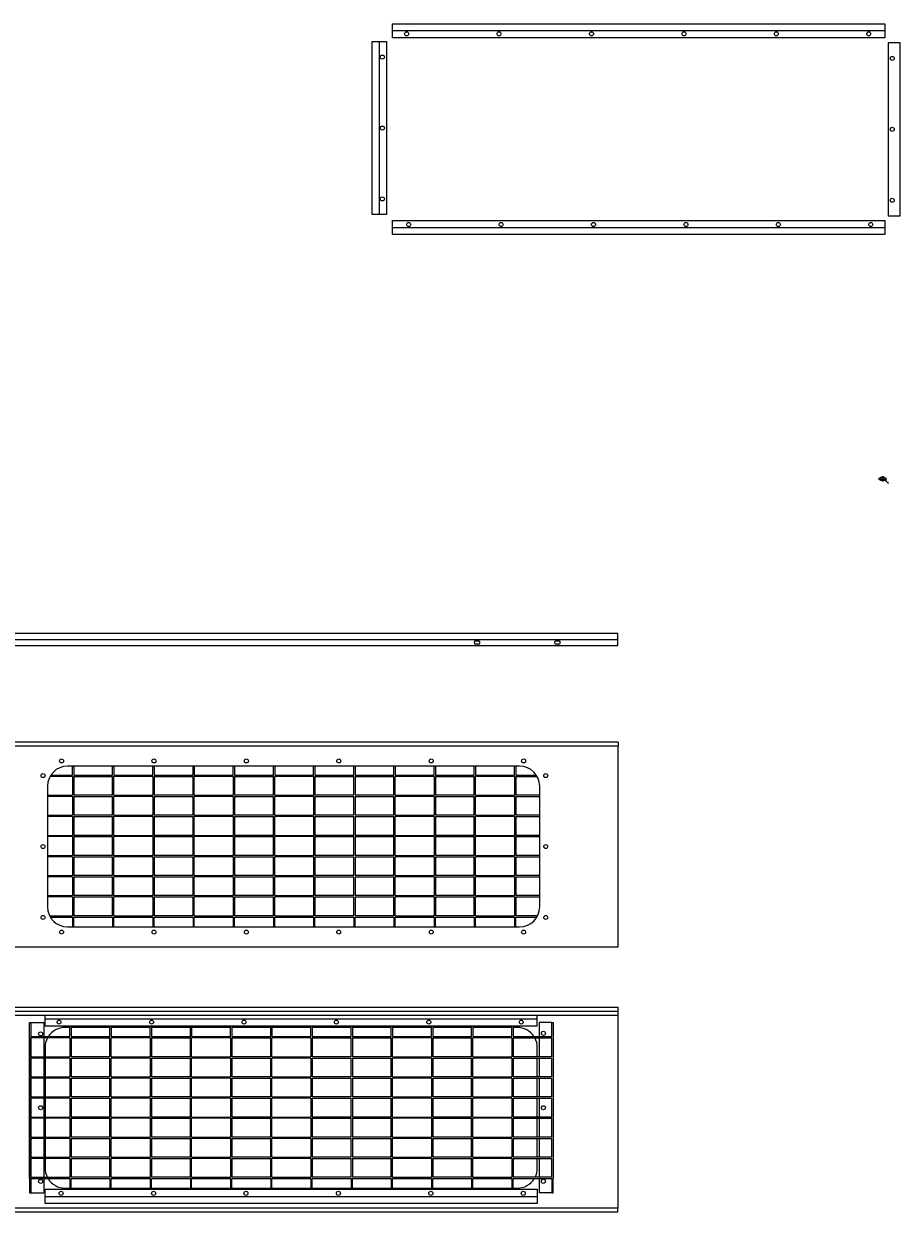
# Model space of a CAD drawing. Units: millimetres. Extents: x 100 to 6745, y 75 to 3100.
# Drawn here: x 1622 to 3803, y 90 to 3047 of the extents above; entities that cross this region are included whole.
import ezdxf

# ---------------------------------------------------------------- set-up
doc = ezdxf.new("R2010")
doc.units = ezdxf.units.MM
doc.linetypes.add('CENTER', pattern=[50.8, 31.75, -6.35, 6.35, -6.35])
for name, color, linetype, lineweight in [('中心線', 1, 'CENTER', 9), ('実線', 3, 'Continuous', 18), ('寸法線・文字', 2, 'Continuous', 9)]:
    doc.layers.add(name, color=color, linetype=linetype, lineweight=lineweight)
doc.styles.get("Standard").update_dxf_attribs({"font": 'txt.shx', "bigfont": 'extfont2.shx'})
doc.dimstyles.new('ISO-25', dxfattribs={"dimtxt": 2.5, "dimasz": 3, "dimexe": 1.25, "dimexo": 1, "dimtad": 3, "dimdsep": 46, "dimtxsty": 'Standard', "dimblk": 'OPEN30', "dimcen": 0, "dimclrd": 256, "dimclre": 256, "dimclrt": 256, "dimazin": 2, "dimtfac": 1, "dimtmove": 0, "dimatfit": 1, "dimldrblk": 'OPEN30', "dimfxl": 1, "dimlwd": -1, "dimlwe": -1, "dimarcsym": 2})

# ---------------------------------------------------------------- blocks, each defined once
blk = doc.blocks.new('_Open30')
at = {"color": 0, "linetype": 'ByBlock', "lineweight": -2, "transparency": 16777216}
for p, q in [((-1, 0.2679), (0, 0)), ((0, 0), (-1, -0.2679)), ((0, 0), (-1, 0))]:
    blk.add_line(p, q, dxfattribs=at)
blk = doc.blocks.new('*D27')
at = {"layer": 'Defpoints', "color": 0}
for p in [(3762.5, 1915), (3765.3, 1912.2)]:
    blk.add_point(p, dxfattribs=at)
at = {"layer": '寸法線・文字'}
for p, q in [((3762.5, 1915), (3765.3, 1912.2)), ((3774, 1903.5), (3767.5, 1910.1))]:
    blk.add_line(p, q, dxfattribs=at)
at = {"layer": '寸法線・文字', "linetype": 'ByBlock', "xscale": 3, "yscale": 3, "zscale": 3, "rotation": 135}
blk.add_blockref('_Open30', (3765.3, 1912.2), dxfattribs=at)
at = {"layer": '寸法線・文字', "insert": (3773.1, 1907), "char_height": 2.5, "attachment_point": 5, "rotation": 315}
blk.add_mtext('(R)', dxfattribs=at)

msp = doc.modelspace()

# ---------------------------------------------------------------- linework, layer by layer
at = {"layer": '中心線'}
for p, q in [((3748, 1914.982), (3770, 1914.982)), ((3759, 1921.982), (3759, 1907.982))]:
    msp.add_line(p, q, dxfattribs=at)
at = {"layer": '実線'}
for p, q in [((2539.85, 3012.281), (2539.85, 3047.281)), ((2539.85, 3047.281), (3764.85, 3047.281)), ((3764.85, 3047.281), (3764.85, 3012.281)), ((3764.85, 3029.781), (2539.85, 3029.781)), ((2489.307, 3002.886), (2524.307, 3002.886)), ((2489.307, 2572.886), (2489.307, 3002.886)), ((2506.807, 3002.886), (2506.807, 2572.886)), ((2524.307, 3002.886), (2524.307, 2572.886)), ((3764.85, 3012.281), (2539.85, 3012.281)), ((3773.132, 2999.623), (3773.132, 2569.623)), ((3803.132, 2999.623), (3773.132, 2999.623)), ((3803.132, 2569.623), (3803.132, 2999.623)), ((2524.307, 2572.886), (2489.307, 2572.886)), ((2539.85, 2522.772), (2539.85, 2557.772)), ((2539.85, 2557.772), (3764.85, 2557.772)), ((3764.85, 2557.772), (3764.85, 2522.772)), ((3773.132, 2569.623), (3803.132, 2569.623)), ((2539.85, 2540.272), (3764.85, 2540.272)), ((3764.85, 2522.772), (2539.85, 2522.772)), ((3751.5, 1915), (3751.5, 1915)), ((3755.5, 1919), (3762.5, 1919)), ((3762.5, 1911), (3755.5, 1911)), ((3766.5, 1915), (3766.5, 1915)), ((3100, 1530), (100, 1530)), ((100, 1515), (3100, 1515)), ((2746.5, 1511.537), (2753.5, 1511.537)), ((2946.5, 1511.537), (2953.5, 1511.537)), ((3100, 1500), (3100, 1530)), ((100, 1500), (3100, 1500)), ((2753.5, 1503.537), (2746.5, 1503.537)), ((2953.5, 1503.537), (2946.5, 1503.537)), ((3101, 1260), (101, 1260)), ((3101, 1250), (101, 1250)), ((3101, 1260), (3101, 1250)), ((3101, 750), (3101, 1250)), ((2856, 1200), (1731, 1200)), ((1743.201, 1177.763), (1743.201, 1200)), ((1746.401, 1200), (1746.401, 1177.763)), ((1843.201, 1177.763), (1843.201, 1200)), ((1846.401, 1200), (1846.401, 1177.763)), ((1943.201, 1177.763), (1943.201, 1200)), ((1946.401, 1200), (1946.401, 1177.763)), ((2043.201, 1177.763), (2043.201, 1200)), ((2046.401, 1200), (2046.401, 1177.763)), ((2143.201, 1177.763), (2143.201, 1200)), ((2146.401, 1200), (2146.401, 1177.763)), ((2243.201, 1177.763), (2243.201, 1200)), ((2246.401, 1200), (2246.401, 1177.763)), ((2343.201, 1177.763), (2343.201, 1200)), ((2346.401, 1200), (2346.401, 1177.763)), ((2443.201, 1177.763), (2443.201, 1200)), ((2446.401, 1200), (2446.401, 1177.763)), ((2543.201, 1177.763), (2543.201, 1200)), ((2546.401, 1200), (2546.401, 1177.763)), ((2643.201, 1177.763), (2643.201, 1200)), ((2646.401, 1200), (2646.401, 1177.763)), ((2743.201, 1177.763), (2743.201, 1200)), ((2746.401, 1200), (2746.401, 1177.763)), ((2843.201, 1177.763), (2843.201, 1200)), ((2846.401, 1200), (2846.401, 1177.763)), ((1743.201, 1174.563), (1687.45, 1174.563)), ((1689.416, 1177.763), (1743.201, 1177.763)), ((1743.201, 1174.563), (1743.201, 1127.763)), ((1746.401, 1177.763), (1843.201, 1177.763)), ((1746.401, 1174.563), (1843.201, 1174.563)), ((1746.401, 1174.563), (1746.401, 1127.763)), ((1843.201, 1127.763), (1843.201, 1174.563)), ((1846.401, 1177.763), (1943.201, 1177.763)), ((1943.201, 1174.563), (1846.401, 1174.563)), ((1846.401, 1127.763), (1846.401, 1174.563)), ((1943.201, 1174.563), (1943.201, 1127.763)), ((1946.401, 1177.763), (2043.201, 1177.763)), ((1946.401, 1174.563), (2043.201, 1174.563)), ((1946.401, 1174.563), (1946.401, 1127.763)), ((2043.201, 1127.763), (2043.201, 1174.563)), ((2046.401, 1177.763), (2143.201, 1177.763)), ((2143.201, 1174.563), (2046.401, 1174.563)), ((2046.401, 1127.763), (2046.401, 1174.563)), ((2143.201, 1174.563), (2143.201, 1127.763)), ((2146.401, 1177.763), (2243.201, 1177.763)), ((2146.401, 1174.563), (2243.201, 1174.563)), ((2146.401, 1174.563), (2146.401, 1127.763)), ((2243.201, 1127.763), (2243.201, 1174.563)), ((2246.401, 1177.763), (2343.201, 1177.763)), ((2343.201, 1174.563), (2246.401, 1174.563)), ((2246.401, 1127.763), (2246.401, 1174.563)), ((2343.201, 1174.563), (2343.201, 1127.763)), ((2346.401, 1177.763), (2443.201, 1177.763)), ((2346.401, 1174.563), (2443.201, 1174.563)), ((2346.401, 1174.563), (2346.401, 1127.763)), ((2443.201, 1127.763), (2443.201, 1174.563)), ((2446.401, 1177.763), (2543.201, 1177.763)), ((2446.401, 1174.563), (2543.201, 1174.563)), ((2446.401, 1174.563), (2446.401, 1127.763)), ((2543.201, 1127.763), (2543.201, 1174.563)), ((2546.401, 1177.763), (2643.201, 1177.763)), ((2643.201, 1174.563), (2546.401, 1174.563)), ((2546.401, 1127.763), (2546.401, 1174.563)), ((2643.201, 1174.563), (2643.201, 1127.763)), ((2646.401, 1177.763), (2743.201, 1177.763)), ((2646.401, 1174.563), (2743.201, 1174.563)), ((2646.401, 1174.563), (2646.401, 1127.763)), ((2743.201, 1127.763), (2743.201, 1174.563)), ((2746.401, 1177.763), (2843.201, 1177.763)), ((2843.201, 1174.563), (2746.401, 1174.563)), ((2746.401, 1127.763), (2746.401, 1174.563)), ((2843.201, 1174.563), (2843.201, 1127.763)), ((2846.401, 1177.763), (2897.584, 1177.763)), ((2846.401, 1174.563), (2899.55, 1174.563)), ((2846.401, 1174.563), (2846.401, 1127.763)), ((1681, 1150), (1681, 850)), ((1681, 1127.763), (1743.201, 1127.763)), ((1743.201, 1124.563), (1681, 1124.563)), ((1743.201, 1124.563), (1743.201, 1077.763)), ((1843.201, 1127.763), (1746.401, 1127.763)), ((1746.401, 1124.563), (1843.201, 1124.563)), ((1746.401, 1124.563), (1746.401, 1077.763)), ((1843.201, 1077.763), (1843.201, 1124.563)), ((1846.401, 1127.763), (1943.201, 1127.763)), ((1943.201, 1124.563), (1846.401, 1124.563)), ((1846.401, 1077.763), (1846.401, 1124.563)), ((1943.201, 1124.563), (1943.201, 1077.763)), ((2043.201, 1127.763), (1946.401, 1127.763)), ((1946.401, 1124.563), (2043.201, 1124.563)), ((1946.401, 1124.563), (1946.401, 1077.763)), ((2043.201, 1077.763), (2043.201, 1124.563)), ((2046.401, 1127.763), (2143.201, 1127.763)), ((2143.201, 1124.563), (2046.401, 1124.563)), ((2046.401, 1077.763), (2046.401, 1124.563)), ((2143.201, 1124.563), (2143.201, 1077.763)), ((2243.201, 1127.763), (2146.401, 1127.763)), ((2146.401, 1124.563), (2243.201, 1124.563)), ((2146.401, 1124.563), (2146.401, 1077.763)), ((2243.201, 1077.763), (2243.201, 1124.563)), ((2246.401, 1127.763), (2343.201, 1127.763)), ((2343.201, 1124.563), (2246.401, 1124.563)), ((2246.401, 1077.763), (2246.401, 1124.563)), ((2343.201, 1124.563), (2343.201, 1077.763)), ((2443.201, 1127.763), (2346.401, 1127.763)), ((2346.401, 1124.563), (2443.201, 1124.563)), ((2346.401, 1124.563), (2346.401, 1077.763)), ((2443.201, 1077.763), (2443.201, 1124.563)), ((2543.201, 1127.763), (2446.401, 1127.763)), ((2446.401, 1124.563), (2543.201, 1124.563)), ((2446.401, 1124.563), (2446.401, 1077.763)), ((2543.201, 1077.763), (2543.201, 1124.563)), ((2546.401, 1127.763), (2643.201, 1127.763)), ((2643.201, 1124.563), (2546.401, 1124.563)), ((2546.401, 1077.763), (2546.401, 1124.563)), ((2643.201, 1124.563), (2643.201, 1077.763)), ((2743.201, 1127.763), (2646.401, 1127.763)), ((2646.401, 1124.563), (2743.201, 1124.563)), ((2646.401, 1124.563), (2646.401, 1077.763)), ((2743.201, 1077.763), (2743.201, 1124.563)), ((2746.401, 1127.763), (2843.201, 1127.763)), ((2843.201, 1124.563), (2746.401, 1124.563)), ((2746.401, 1077.763), (2746.401, 1124.563)), ((2843.201, 1124.563), (2843.201, 1077.763)), ((2906, 1127.763), (2846.401, 1127.763)), ((2846.401, 1124.563), (2906, 1124.563)), ((2846.401, 1124.563), (2846.401, 1077.763)), ((2906, 850), (2906, 1150)), ((1681, 1077.763), (1743.201, 1077.763)), ((1743.201, 1074.563), (1681, 1074.563)), ((1743.201, 1074.563), (1743.201, 1027.763)), ((1843.201, 1077.763), (1746.401, 1077.763)), ((1746.401, 1074.563), (1843.201, 1074.563)), ((1746.401, 1074.563), (1746.401, 1027.763)), ((1843.201, 1027.763), (1843.201, 1074.563)), ((1846.401, 1077.763), (1943.201, 1077.763)), ((1943.201, 1074.563), (1846.401, 1074.563)), ((1846.401, 1027.763), (1846.401, 1074.563)), ((1943.201, 1074.563), (1943.201, 1027.763)), ((2043.201, 1077.763), (1946.401, 1077.763)), ((1946.401, 1074.563), (2043.201, 1074.563)), ((1946.401, 1074.563), (1946.401, 1027.763)), ((2043.201, 1027.763), (2043.201, 1074.563)), ((2046.401, 1077.763), (2143.201, 1077.763)), ((2143.201, 1074.563), (2046.401, 1074.563)), ((2046.401, 1027.763), (2046.401, 1074.563)), ((2143.201, 1074.563), (2143.201, 1027.763)), ((2243.201, 1077.763), (2146.401, 1077.763)), ((2146.401, 1074.563), (2243.201, 1074.563)), ((2146.401, 1074.563), (2146.401, 1027.763)), ((2243.201, 1027.763), (2243.201, 1074.563)), ((2246.401, 1077.763), (2343.201, 1077.763)), ((2343.201, 1074.563), (2246.401, 1074.563)), ((2246.401, 1027.763), (2246.401, 1074.563)), ((2343.201, 1074.563), (2343.201, 1027.763)), ((2443.201, 1077.763), (2346.401, 1077.763)), ((2346.401, 1074.563), (2443.201, 1074.563)), ((2346.401, 1074.563), (2346.401, 1027.763)), ((2443.201, 1027.763), (2443.201, 1074.563)), ((2543.201, 1077.763), (2446.401, 1077.763)), ((2446.401, 1074.563), (2543.201, 1074.563)), ((2446.401, 1074.563), (2446.401, 1027.763)), ((2543.201, 1027.763), (2543.201, 1074.563)), ((2546.401, 1077.763), (2643.201, 1077.763)), ((2643.201, 1074.563), (2546.401, 1074.563)), ((2546.401, 1027.763), (2546.401, 1074.563)), ((2643.201, 1074.563), (2643.201, 1027.763)), ((2743.201, 1077.763), (2646.401, 1077.763)), ((2646.401, 1074.563), (2743.201, 1074.563)), ((2646.401, 1074.563), (2646.401, 1027.763)), ((2743.201, 1027.763), (2743.201, 1074.563)), ((2746.401, 1077.763), (2843.201, 1077.763)), ((2843.201, 1074.563), (2746.401, 1074.563)), ((2746.401, 1027.763), (2746.401, 1074.563)), ((2843.201, 1074.563), (2843.201, 1027.763)), ((2906, 1077.763), (2846.401, 1077.763)), ((2846.401, 1074.563), (2906, 1074.563)), ((2846.401, 1074.563), (2846.401, 1027.763)), ((1681, 1027.763), (1743.201, 1027.763)), ((1743.201, 1024.563), (1681, 1024.563)), ((1743.201, 1024.563), (1743.201, 977.763)), ((1843.201, 1027.763), (1746.401, 1027.763)), ((1746.401, 1024.563), (1843.201, 1024.563)), ((1746.401, 1024.563), (1746.401, 977.763)), ((1843.201, 977.763), (1843.201, 1024.563)), ((1846.401, 1027.763), (1943.201, 1027.763)), ((1943.201, 1024.563), (1846.401, 1024.563)), ((1846.401, 977.763), (1846.401, 1024.563)), ((1943.201, 1024.563), (1943.201, 977.763)), ((2043.201, 1027.763), (1946.401, 1027.763)), ((1946.401, 1024.563), (2043.201, 1024.563)), ((1946.401, 1024.563), (1946.401, 977.763)), ((2043.201, 977.763), (2043.201, 1024.563)), ((2046.401, 1027.763), (2143.201, 1027.763)), ((2143.201, 1024.563), (2046.401, 1024.563)), ((2046.401, 977.763), (2046.401, 1024.563)), ((2143.201, 1024.563), (2143.201, 977.763)), ((2243.201, 1027.763), (2146.401, 1027.763)), ((2146.401, 1024.563), (2243.201, 1024.563)), ((2146.401, 1024.563), (2146.401, 977.763)), ((2243.201, 977.763), (2243.201, 1024.563)), ((2246.401, 1027.763), (2343.201, 1027.763)), ((2343.201, 1024.563), (2246.401, 1024.563)), ((2246.401, 977.763), (2246.401, 1024.563)), ((2343.201, 1024.563), (2343.201, 977.763)), ((2443.201, 1027.763), (2346.401, 1027.763)), ((2346.401, 1024.563), (2443.201, 1024.563)), ((2346.401, 1024.563), (2346.401, 977.763)), ((2443.201, 977.763), (2443.201, 1024.563)), ((2543.201, 1027.763), (2446.401, 1027.763)), ((2446.401, 1024.563), (2543.201, 1024.563)), ((2446.401, 1024.563), (2446.401, 977.763)), ((2543.201, 977.763), (2543.201, 1024.563)), ((2546.401, 1027.763), (2643.201, 1027.763)), ((2643.201, 1024.563), (2546.401, 1024.563)), ((2546.401, 977.763), (2546.401, 1024.563)), ((2643.201, 1024.563), (2643.201, 977.763)), ((2743.201, 1027.763), (2646.401, 1027.763)), ((2646.401, 1024.563), (2743.201, 1024.563)), ((2646.401, 1024.563), (2646.401, 977.763)), ((2743.201, 977.763), (2743.201, 1024.563)), ((2746.401, 1027.763), (2843.201, 1027.763)), ((2843.201, 1024.563), (2746.401, 1024.563)), ((2746.401, 977.763), (2746.401, 1024.563)), ((2843.201, 1024.563), (2843.201, 977.763)), ((2906, 1027.763), (2846.401, 1027.763)), ((2846.401, 1024.563), (2906, 1024.563)), ((2846.401, 1024.563), (2846.401, 977.763)), ((1681, 977.763), (1743.201, 977.763)), ((1843.201, 977.763), (1746.401, 977.763)), ((1846.401, 977.763), (1943.201, 977.763)), ((2043.201, 977.763), (1946.401, 977.763)), ((2046.401, 977.763), (2143.201, 977.763)), ((2243.201, 977.763), (2146.401, 977.763)), ((2246.401, 977.763), (2343.201, 977.763)), ((2443.201, 977.763), (2346.401, 977.763)), ((2543.201, 977.763), (2446.401, 977.763)), ((2546.401, 977.763), (2643.201, 977.763)), ((2743.201, 977.763), (2646.401, 977.763)), ((2746.401, 977.763), (2843.201, 977.763)), ((2906, 977.763), (2846.401, 977.763)), ((1743.201, 974.563), (1681, 974.563)), ((1743.201, 974.563), (1743.201, 927.763)), ((1746.401, 974.563), (1843.201, 974.563)), ((1746.401, 974.563), (1746.401, 927.763)), ((1843.201, 927.763), (1843.201, 974.563)), ((1943.201, 974.563), (1846.401, 974.563)), ((1846.401, 927.763), (1846.401, 974.563)), ((1943.201, 974.563), (1943.201, 927.763)), ((1946.401, 974.563), (2043.201, 974.563)), ((1946.401, 974.563), (1946.401, 927.763)), ((2043.201, 927.763), (2043.201, 974.563)), ((2143.201, 974.563), (2046.401, 974.563)), ((2046.401, 927.763), (2046.401, 974.563)), ((2143.201, 974.563), (2143.201, 927.763)), ((2146.401, 974.563), (2243.201, 974.563)), ((2146.401, 974.563), (2146.401, 927.763)), ((2243.201, 927.763), (2243.201, 974.563)), ((2343.201, 974.563), (2246.401, 974.563)), ((2246.401, 927.763), (2246.401, 974.563)), ((2343.201, 974.563), (2343.201, 927.763)), ((2346.401, 974.563), (2443.201, 974.563)), ((2346.401, 974.563), (2346.401, 927.763)), ((2443.201, 927.763), (2443.201, 974.563)), ((2446.401, 974.563), (2543.201, 974.563)), ((2446.401, 974.563), (2446.401, 927.763)), ((2543.201, 927.763), (2543.201, 974.563)), ((2643.201, 974.563), (2546.401, 974.563)), ((2546.401, 927.763), (2546.401, 974.563)), ((2643.201, 974.563), (2643.201, 927.763)), ((2646.401, 974.563), (2743.201, 974.563)), ((2646.401, 974.563), (2646.401, 927.763)), ((2743.201, 927.763), (2743.201, 974.563)), ((2843.201, 974.563), (2746.401, 974.563)), ((2746.401, 927.763), (2746.401, 974.563)), ((2843.201, 974.563), (2843.201, 927.763)), ((2846.401, 974.563), (2906, 974.563)), ((2846.401, 974.563), (2846.401, 927.763)), ((1681, 927.763), (1743.201, 927.763)), ((1743.201, 924.563), (1681, 924.563)), ((1743.201, 924.563), (1743.201, 877.763)), ((1843.201, 927.763), (1746.401, 927.763)), ((1746.401, 924.563), (1843.201, 924.563)), ((1746.401, 924.563), (1746.401, 877.763)), ((1843.201, 877.763), (1843.201, 924.563)), ((1846.401, 927.763), (1943.201, 927.763)), ((1943.201, 924.563), (1846.401, 924.563)), ((1846.401, 877.763), (1846.401, 924.563)), ((1943.201, 924.563), (1943.201, 877.763)), ((2043.201, 927.763), (1946.401, 927.763)), ((1946.401, 924.563), (2043.201, 924.563)), ((1946.401, 924.563), (1946.401, 877.763)), ((2043.201, 877.763), (2043.201, 924.563)), ((2046.401, 927.763), (2143.201, 927.763)), ((2143.201, 924.563), (2046.401, 924.563)), ((2046.401, 877.763), (2046.401, 924.563)), ((2143.201, 924.563), (2143.201, 877.763)), ((2243.201, 927.763), (2146.401, 927.763)), ((2146.401, 924.563), (2243.201, 924.563)), ((2146.401, 924.563), (2146.401, 877.763)), ((2243.201, 877.763), (2243.201, 924.563)), ((2246.401, 927.763), (2343.201, 927.763)), ((2343.201, 924.563), (2246.401, 924.563)), ((2246.401, 877.763), (2246.401, 924.563)), ((2343.201, 924.563), (2343.201, 877.763)), ((2443.201, 927.763), (2346.401, 927.763)), ((2346.401, 924.563), (2443.201, 924.563)), ((2346.401, 924.563), (2346.401, 877.763)), ((2443.201, 877.763), (2443.201, 924.563)), ((2543.201, 927.763), (2446.401, 927.763)), ((2446.401, 924.563), (2543.201, 924.563)), ((2446.401, 924.563), (2446.401, 877.763)), ((2543.201, 877.763), (2543.201, 924.563)), ((2546.401, 927.763), (2643.201, 927.763)), ((2643.201, 924.563), (2546.401, 924.563)), ((2546.401, 877.763), (2546.401, 924.563)), ((2643.201, 924.563), (2643.201, 877.763)), ((2743.201, 927.763), (2646.401, 927.763)), ((2646.401, 924.563), (2743.201, 924.563)), ((2646.401, 924.563), (2646.401, 877.763)), ((2743.201, 877.763), (2743.201, 924.563)), ((2746.401, 927.763), (2843.201, 927.763)), ((2843.201, 924.563), (2746.401, 924.563)), ((2746.401, 877.763), (2746.401, 924.563)), ((2843.201, 924.563), (2843.201, 877.763)), ((2906, 927.763), (2846.401, 927.763)), ((2846.401, 924.563), (2906, 924.563)), ((2846.401, 924.563), (2846.401, 877.763)), ((1681, 877.763), (1743.201, 877.763)), ((1743.201, 874.563), (1681, 874.563)), ((1743.201, 874.563), (1743.201, 827.763)), ((1843.201, 877.763), (1746.401, 877.763)), ((1746.401, 874.563), (1843.201, 874.563)), ((1746.401, 874.563), (1746.401, 827.763)), ((1843.201, 827.763), (1843.201, 874.563)), ((1846.401, 877.763), (1943.201, 877.763)), ((1943.201, 874.563), (1846.401, 874.563)), ((1846.401, 827.763), (1846.401, 874.563)), ((1943.201, 874.563), (1943.201, 827.763)), ((2043.201, 877.763), (1946.401, 877.763)), ((1946.401, 874.563), (2043.201, 874.563)), ((1946.401, 874.563), (1946.401, 827.763)), ((2043.201, 827.763), (2043.201, 874.563)), ((2046.401, 877.763), (2143.201, 877.763)), ((2143.201, 874.563), (2046.401, 874.563)), ((2046.401, 827.763), (2046.401, 874.563)), ((2143.201, 874.563), (2143.201, 827.763)), ((2243.201, 877.763), (2146.401, 877.763)), ((2146.401, 874.563), (2243.201, 874.563)), ((2146.401, 874.563), (2146.401, 827.763)), ((2243.201, 827.763), (2243.201, 874.563)), ((2246.401, 877.763), (2343.201, 877.763)), ((2343.201, 874.563), (2246.401, 874.563)), ((2246.401, 827.763), (2246.401, 874.563)), ((2343.201, 874.563), (2343.201, 827.763)), ((2443.201, 877.763), (2346.401, 877.763)), ((2346.401, 874.563), (2443.201, 874.563)), ((2346.401, 874.563), (2346.401, 827.763)), ((2443.201, 827.763), (2443.201, 874.563)), ((2543.201, 877.763), (2446.401, 877.763)), ((2446.401, 874.563), (2543.201, 874.563)), ((2446.401, 874.563), (2446.401, 827.763)), ((2543.201, 827.763), (2543.201, 874.563)), ((2546.401, 877.763), (2643.201, 877.763)), ((2643.201, 874.563), (2546.401, 874.563)), ((2546.401, 827.763), (2546.401, 874.563)), ((2643.201, 874.563), (2643.201, 827.763)), ((2743.201, 877.763), (2646.401, 877.763)), ((2646.401, 874.563), (2743.201, 874.563)), ((2646.401, 874.563), (2646.401, 827.763)), ((2743.201, 827.763), (2743.201, 874.563)), ((2746.401, 877.763), (2843.201, 877.763)), ((2843.201, 874.563), (2746.401, 874.563)), ((2746.401, 827.763), (2746.401, 874.563)), ((2843.201, 874.563), (2843.201, 827.763)), ((2906, 877.763), (2846.401, 877.763)), ((2846.401, 874.563), (2906, 874.563)), ((2846.401, 874.563), (2846.401, 827.763)), ((1686.217, 827.763), (1743.201, 827.763)), ((1687.954, 824.563), (1743.201, 824.563)), ((1731, 800), (2856, 800)), ((1743.201, 824.563), (1743.201, 800)), ((1843.201, 827.763), (1746.401, 827.763)), ((1746.401, 800), (1746.401, 824.563)), ((1746.401, 824.563), (1843.201, 824.563)), ((1843.201, 824.563), (1843.201, 800)), ((1846.401, 827.763), (1943.201, 827.763)), ((1846.401, 800), (1846.401, 824.563)), ((1846.401, 824.563), (1943.201, 824.563)), ((1943.201, 824.563), (1943.201, 800)), ((2043.201, 827.763), (1946.401, 827.763)), ((1946.401, 800), (1946.401, 824.563)), ((1946.401, 824.563), (2043.201, 824.563)), ((2043.201, 824.563), (2043.201, 800)), ((2046.401, 827.763), (2143.201, 827.763)), ((2046.401, 800), (2046.401, 824.563)), ((2046.401, 824.563), (2143.201, 824.563)), ((2143.201, 824.563), (2143.201, 800)), ((2243.201, 827.763), (2146.401, 827.763)), ((2146.401, 800), (2146.401, 824.563)), ((2146.401, 824.563), (2243.201, 824.563)), ((2243.201, 824.563), (2243.201, 800)), ((2246.401, 827.763), (2343.201, 827.763)), ((2246.401, 800), (2246.401, 824.563)), ((2246.401, 824.563), (2343.201, 824.563)), ((2343.201, 824.563), (2343.201, 800)), ((2443.201, 827.763), (2346.401, 827.763)), ((2346.401, 800), (2346.401, 824.563)), ((2346.401, 824.563), (2443.201, 824.563)), ((2443.201, 824.563), (2443.201, 800)), ((2543.201, 827.763), (2446.401, 827.763)), ((2446.401, 800), (2446.401, 824.563)), ((2446.401, 824.563), (2543.201, 824.563)), ((2543.201, 824.563), (2543.201, 800)), ((2546.401, 827.763), (2643.201, 827.763)), ((2546.401, 800), (2546.401, 824.563)), ((2546.401, 824.563), (2643.201, 824.563)), ((2643.201, 824.563), (2643.201, 800)), ((2743.201, 827.763), (2646.401, 827.763)), ((2646.401, 800), (2646.401, 824.563)), ((2646.401, 824.563), (2743.201, 824.563)), ((2743.201, 824.563), (2743.201, 800)), ((2746.401, 827.763), (2843.201, 827.763)), ((2746.401, 800), (2746.401, 824.563)), ((2746.401, 824.563), (2843.201, 824.563)), ((2843.201, 824.563), (2843.201, 800)), ((2900.783, 827.763), (2846.401, 827.763)), ((2846.401, 800), (2846.401, 824.563)), ((2846.401, 824.563), (2899.046, 824.563)), ((101, 750), (3101, 750)), ((100, 600), (3100, 600)), ((3100, 600), (3100, 100)), ((100, 590), (3100, 590)), ((100, 580), (3100, 580)), ((1675, 553), (1675, 580)), ((2900, 570.5), (1675, 570.5)), ((2900, 553), (2900, 580)), ((1636.534, 526.868), (1636.534, 561.868)), ((1636.534, 561.868), (1639.734, 561.868)), ((1639.734, 561.868), (1639.734, 526.868)), ((1639.734, 561.868), (1639.734, 138.668)), ((1639.734, 561.868), (1671.734, 561.868)), ((1671.734, 561.868), (1671.734, 526.868)), ((2900, 553), (1675, 553)), ((1736.534, 550), (1725, 550)), ((1736.534, 526.868), (1736.534, 553)), ((1739.734, 553), (1739.734, 526.868)), ((1836.534, 550), (1739.734, 550)), ((1836.534, 526.868), (1836.534, 553)), ((1839.734, 553), (1839.734, 526.868)), ((1936.534, 550), (1839.734, 550)), ((1936.534, 526.868), (1936.534, 553)), ((1939.734, 553), (1939.734, 526.868)), ((2036.534, 550), (1939.734, 550)), ((2036.534, 526.868), (2036.534, 553)), ((2039.734, 553), (2039.734, 526.868)), ((2136.534, 550), (2039.734, 550)), ((2136.534, 526.868), (2136.534, 553)), ((2139.734, 553), (2139.734, 526.868)), ((2236.534, 550), (2139.734, 550)), ((2236.534, 526.868), (2236.534, 553)), ((2239.734, 553), (2239.734, 526.868)), ((2336.534, 550), (2239.734, 550)), ((2336.534, 526.868), (2336.534, 553)), ((2339.734, 553), (2339.734, 526.868)), ((2436.534, 550), (2339.734, 550)), ((2436.534, 526.868), (2436.534, 553)), ((2439.734, 553), (2439.734, 526.868)), ((2536.534, 550), (2439.734, 550)), ((2536.534, 526.868), (2536.534, 553)), ((2539.734, 553), (2539.734, 526.868)), ((2636.534, 550), (2539.734, 550)), ((2636.534, 526.868), (2636.534, 553)), ((2639.734, 553), (2639.734, 526.868)), ((2736.534, 550), (2639.734, 550)), ((2736.534, 526.868), (2736.534, 553)), ((2739.734, 553), (2739.734, 526.868)), ((2836.534, 550), (2739.734, 550)), ((2836.534, 526.868), (2836.534, 553)), ((2839.734, 553), (2839.734, 526.868)), ((2850, 550), (2839.734, 550)), ((2936.534, 561.868), (2904.534, 561.868)), ((2904.534, 561.868), (2904.534, 526.868)), ((2936.534, 526.868), (2936.534, 561.868)), ((2936.534, 561.868), (2939.734, 561.868)), ((2939.734, 561.868), (2939.734, 526.868)), ((1636.534, 173.668), (1636.534, 526.868)), ((1639.734, 526.868), (1736.534, 526.868)), ((1736.534, 523.668), (1639.734, 523.668)), ((1639.734, 476.868), (1639.734, 523.668)), ((1671.734, 523.668), (1671.734, 476.868)), ((1736.534, 523.668), (1736.534, 476.868)), ((1739.734, 526.868), (1836.534, 526.868)), ((1739.734, 523.668), (1836.534, 523.668)), ((1739.734, 523.668), (1739.734, 476.868)), ((1836.534, 476.868), (1836.534, 523.668)), ((1839.734, 526.868), (1936.534, 526.868)), ((1936.534, 523.668), (1839.734, 523.668)), ((1839.734, 476.868), (1839.734, 523.668)), ((1936.534, 523.668), (1936.534, 476.868)), ((1939.734, 526.868), (2036.534, 526.868)), ((1939.734, 523.668), (2036.534, 523.668)), ((1939.734, 523.668), (1939.734, 476.868)), ((2036.534, 476.868), (2036.534, 523.668)), ((2039.734, 526.868), (2136.534, 526.868)), ((2136.534, 523.668), (2039.734, 523.668)), ((2039.734, 476.868), (2039.734, 523.668)), ((2136.534, 523.668), (2136.534, 476.868)), ((2139.734, 526.868), (2236.534, 526.868)), ((2139.734, 523.668), (2236.534, 523.668)), ((2139.734, 523.668), (2139.734, 476.868)), ((2236.534, 476.868), (2236.534, 523.668)), ((2239.734, 526.868), (2336.534, 526.868)), ((2336.534, 523.668), (2239.734, 523.668)), ((2239.734, 476.868), (2239.734, 523.668)), ((2336.534, 523.668), (2336.534, 476.868)), ((2339.734, 526.868), (2436.534, 526.868)), ((2339.734, 523.668), (2436.534, 523.668)), ((2339.734, 523.668), (2339.734, 476.868)), ((2436.534, 476.868), (2436.534, 523.668)), ((2439.734, 526.868), (2536.534, 526.868)), ((2439.734, 523.668), (2536.534, 523.668)), ((2439.734, 523.668), (2439.734, 476.868)), ((2536.534, 476.868), (2536.534, 523.668)), ((2539.734, 526.868), (2636.534, 526.868)), ((2636.534, 523.668), (2539.734, 523.668)), ((2539.734, 476.868), (2539.734, 523.668)), ((2636.534, 523.668), (2636.534, 476.868)), ((2639.734, 526.868), (2736.534, 526.868)), ((2639.734, 523.668), (2736.534, 523.668)), ((2639.734, 523.668), (2639.734, 476.868)), ((2736.534, 476.868), (2736.534, 523.668)), ((2739.734, 526.868), (2836.534, 526.868)), ((2836.534, 523.668), (2739.734, 523.668)), ((2739.734, 476.868), (2739.734, 523.668)), ((2836.534, 523.668), (2836.534, 476.868)), ((2839.734, 526.868), (2936.534, 526.868)), ((2839.734, 523.668), (2936.534, 523.668)), ((2839.734, 523.668), (2839.734, 476.868)), ((2904.534, 523.668), (2904.534, 476.868)), ((2936.534, 476.868), (2936.534, 523.668)), ((2939.734, 526.868), (2939.734, 173.668)), ((1639.734, 476.868), (1736.534, 476.868)), ((1736.534, 473.668), (1639.734, 473.668)), ((1639.734, 426.868), (1639.734, 473.668)), ((1671.734, 473.668), (1671.734, 426.868)), ((1675, 500), (1675, 476.868)), ((1675, 473.668), (1675, 426.868)), ((1736.534, 473.668), (1736.534, 426.868)), ((1836.534, 476.868), (1739.734, 476.868)), ((1739.734, 473.668), (1836.534, 473.668)), ((1739.734, 473.668), (1739.734, 426.868)), ((1836.534, 426.868), (1836.534, 473.668)), ((1839.734, 476.868), (1936.534, 476.868)), ((1936.534, 473.668), (1839.734, 473.668)), ((1839.734, 426.868), (1839.734, 473.668)), ((1936.534, 473.668), (1936.534, 426.868)), ((2036.534, 476.868), (1939.734, 476.868)), ((1939.734, 473.668), (2036.534, 473.668)), ((1939.734, 473.668), (1939.734, 426.868)), ((2036.534, 426.868), (2036.534, 473.668)), ((2039.734, 476.868), (2136.534, 476.868)), ((2136.534, 473.668), (2039.734, 473.668)), ((2039.734, 426.868), (2039.734, 473.668)), ((2136.534, 473.668), (2136.534, 426.868)), ((2236.534, 476.868), (2139.734, 476.868)), ((2139.734, 473.668), (2236.534, 473.668)), ((2139.734, 473.668), (2139.734, 426.868)), ((2236.534, 426.868), (2236.534, 473.668)), ((2239.734, 476.868), (2336.534, 476.868)), ((2336.534, 473.668), (2239.734, 473.668)), ((2239.734, 426.868), (2239.734, 473.668)), ((2336.534, 473.668), (2336.534, 426.868)), ((2436.534, 476.868), (2339.734, 476.868)), ((2339.734, 473.668), (2436.534, 473.668)), ((2339.734, 473.668), (2339.734, 426.868)), ((2436.534, 426.868), (2436.534, 473.668)), ((2536.534, 476.868), (2439.734, 476.868)), ((2439.734, 473.668), (2536.534, 473.668)), ((2439.734, 473.668), (2439.734, 426.868)), ((2536.534, 426.868), (2536.534, 473.668)), ((2539.734, 476.868), (2636.534, 476.868)), ((2636.534, 473.668), (2539.734, 473.668)), ((2539.734, 426.868), (2539.734, 473.668)), ((2636.534, 473.668), (2636.534, 426.868)), ((2736.534, 476.868), (2639.734, 476.868)), ((2639.734, 473.668), (2736.534, 473.668)), ((2639.734, 473.668), (2639.734, 426.868)), ((2736.534, 426.868), (2736.534, 473.668)), ((2739.734, 476.868), (2836.534, 476.868)), ((2836.534, 473.668), (2739.734, 473.668)), ((2739.734, 426.868), (2739.734, 473.668)), ((2836.534, 473.668), (2836.534, 426.868)), ((2936.534, 476.868), (2839.734, 476.868)), ((2839.734, 473.668), (2936.534, 473.668)), ((2839.734, 473.668), (2839.734, 426.868)), ((2900, 476.868), (2900, 500)), ((2900, 426.868), (2900, 473.668)), ((2904.534, 473.668), (2904.534, 426.868)), ((2936.534, 426.868), (2936.534, 473.668)), ((1639.734, 426.868), (1736.534, 426.868)), ((1736.534, 423.668), (1639.734, 423.668)), ((1639.734, 376.868), (1639.734, 423.668)), ((1671.734, 423.668), (1671.734, 376.868)), ((1675, 423.668), (1675, 376.868)), ((1736.534, 423.668), (1736.534, 376.868)), ((1836.534, 426.868), (1739.734, 426.868)), ((1739.734, 423.668), (1836.534, 423.668)), ((1739.734, 423.668), (1739.734, 376.868)), ((1836.534, 376.868), (1836.534, 423.668)), ((1839.734, 426.868), (1936.534, 426.868)), ((1936.534, 423.668), (1839.734, 423.668)), ((1839.734, 376.868), (1839.734, 423.668)), ((1936.534, 423.668), (1936.534, 376.868)), ((2036.534, 426.868), (1939.734, 426.868)), ((1939.734, 423.668), (2036.534, 423.668)), ((1939.734, 423.668), (1939.734, 376.868)), ((2036.534, 376.868), (2036.534, 423.668)), ((2039.734, 426.868), (2136.534, 426.868)), ((2136.534, 423.668), (2039.734, 423.668)), ((2039.734, 376.868), (2039.734, 423.668)), ((2136.534, 423.668), (2136.534, 376.868)), ((2236.534, 426.868), (2139.734, 426.868)), ((2139.734, 423.668), (2236.534, 423.668)), ((2139.734, 423.668), (2139.734, 376.868)), ((2236.534, 376.868), (2236.534, 423.668)), ((2239.734, 426.868), (2336.534, 426.868)), ((2336.534, 423.668), (2239.734, 423.668)), ((2239.734, 376.868), (2239.734, 423.668)), ((2336.534, 423.668), (2336.534, 376.868)), ((2436.534, 426.868), (2339.734, 426.868)), ((2339.734, 423.668), (2436.534, 423.668)), ((2339.734, 423.668), (2339.734, 376.868)), ((2436.534, 376.868), (2436.534, 423.668)), ((2536.534, 426.868), (2439.734, 426.868)), ((2439.734, 423.668), (2536.534, 423.668)), ((2439.734, 423.668), (2439.734, 376.868)), ((2536.534, 376.868), (2536.534, 423.668)), ((2539.734, 426.868), (2636.534, 426.868)), ((2636.534, 423.668), (2539.734, 423.668)), ((2539.734, 376.868), (2539.734, 423.668)), ((2636.534, 423.668), (2636.534, 376.868)), ((2736.534, 426.868), (2639.734, 426.868)), ((2639.734, 423.668), (2736.534, 423.668)), ((2639.734, 423.668), (2639.734, 376.868)), ((2736.534, 376.868), (2736.534, 423.668)), ((2739.734, 426.868), (2836.534, 426.868)), ((2836.534, 423.668), (2739.734, 423.668)), ((2739.734, 376.868), (2739.734, 423.668)), ((2836.534, 423.668), (2836.534, 376.868)), ((2936.534, 426.868), (2839.734, 426.868)), ((2839.734, 423.668), (2936.534, 423.668)), ((2839.734, 423.668), (2839.734, 376.868)), ((2900, 376.868), (2900, 423.668)), ((2904.534, 423.668), (2904.534, 376.868)), ((2936.534, 376.868), (2936.534, 423.668)), ((1639.734, 376.868), (1736.534, 376.868)), ((1736.534, 373.668), (1639.734, 373.668)), ((1639.734, 326.868), (1639.734, 373.668)), ((1671.734, 373.668), (1671.734, 326.868)), ((1675, 373.668), (1675, 326.868)), ((1736.534, 373.668), (1736.534, 326.868)), ((1836.534, 376.868), (1739.734, 376.868)), ((1739.734, 373.668), (1836.534, 373.668)), ((1739.734, 373.668), (1739.734, 326.868)), ((1836.534, 326.868), (1836.534, 373.668)), ((1839.734, 376.868), (1936.534, 376.868)), ((1936.534, 373.668), (1839.734, 373.668)), ((1839.734, 326.868), (1839.734, 373.668)), ((1936.534, 373.668), (1936.534, 326.868)), ((2036.534, 376.868), (1939.734, 376.868)), ((1939.734, 373.668), (2036.534, 373.668)), ((1939.734, 373.668), (1939.734, 326.868)), ((2036.534, 326.868), (2036.534, 373.668)), ((2039.734, 376.868), (2136.534, 376.868)), ((2136.534, 373.668), (2039.734, 373.668)), ((2039.734, 326.868), (2039.734, 373.668)), ((2136.534, 373.668), (2136.534, 326.868)), ((2236.534, 376.868), (2139.734, 376.868)), ((2139.734, 373.668), (2236.534, 373.668)), ((2139.734, 373.668), (2139.734, 326.868)), ((2236.534, 326.868), (2236.534, 373.668)), ((2239.734, 376.868), (2336.534, 376.868)), ((2336.534, 373.668), (2239.734, 373.668)), ((2239.734, 326.868), (2239.734, 373.668)), ((2336.534, 373.668), (2336.534, 326.868)), ((2436.534, 376.868), (2339.734, 376.868)), ((2339.734, 373.668), (2436.534, 373.668)), ((2339.734, 373.668), (2339.734, 326.868)), ((2436.534, 326.868), (2436.534, 373.668)), ((2536.534, 376.868), (2439.734, 376.868)), ((2439.734, 373.668), (2536.534, 373.668)), ((2439.734, 373.668), (2439.734, 326.868)), ((2536.534, 326.868), (2536.534, 373.668)), ((2539.734, 376.868), (2636.534, 376.868)), ((2636.534, 373.668), (2539.734, 373.668)), ((2539.734, 326.868), (2539.734, 373.668)), ((2636.534, 373.668), (2636.534, 326.868)), ((2736.534, 376.868), (2639.734, 376.868)), ((2639.734, 373.668), (2736.534, 373.668)), ((2639.734, 373.668), (2639.734, 326.868)), ((2736.534, 326.868), (2736.534, 373.668)), ((2739.734, 376.868), (2836.534, 376.868)), ((2836.534, 373.668), (2739.734, 373.668)), ((2739.734, 326.868), (2739.734, 373.668)), ((2836.534, 373.668), (2836.534, 326.868)), ((2936.534, 376.868), (2839.734, 376.868)), ((2839.734, 373.668), (2936.534, 373.668)), ((2839.734, 373.668), (2839.734, 326.868)), ((2900, 326.868), (2900, 373.668)), ((2904.534, 373.668), (2904.534, 326.868)), ((2936.534, 326.868), (2936.534, 373.668)), ((1639.734, 326.868), (1736.534, 326.868)), ((1836.534, 326.868), (1739.734, 326.868)), ((1839.734, 326.868), (1936.534, 326.868)), ((2036.534, 326.868), (1939.734, 326.868)), ((2039.734, 326.868), (2136.534, 326.868)), ((2236.534, 326.868), (2139.734, 326.868)), ((2239.734, 326.868), (2336.534, 326.868)), ((2436.534, 326.868), (2339.734, 326.868)), ((2536.534, 326.868), (2439.734, 326.868)), ((2539.734, 326.868), (2636.534, 326.868)), ((2736.534, 326.868), (2639.734, 326.868)), ((2739.734, 326.868), (2836.534, 326.868)), ((2936.534, 326.868), (2839.734, 326.868)), ((1736.534, 323.668), (1639.734, 323.668)), ((1639.734, 276.868), (1639.734, 323.668)), ((1671.734, 323.668), (1671.734, 276.868)), ((1675, 323.668), (1675, 276.868)), ((1736.534, 323.668), (1736.534, 276.868)), ((1739.734, 323.668), (1836.534, 323.668)), ((1739.734, 323.668), (1739.734, 276.868)), ((1836.534, 276.868), (1836.534, 323.668)), ((1936.534, 323.668), (1839.734, 323.668)), ((1839.734, 276.868), (1839.734, 323.668)), ((1936.534, 323.668), (1936.534, 276.868)), ((1939.734, 323.668), (2036.534, 323.668)), ((1939.734, 323.668), (1939.734, 276.868)), ((2036.534, 276.868), (2036.534, 323.668)), ((2136.534, 323.668), (2039.734, 323.668)), ((2039.734, 276.868), (2039.734, 323.668)), ((2136.534, 323.668), (2136.534, 276.868)), ((2139.734, 323.668), (2236.534, 323.668)), ((2139.734, 323.668), (2139.734, 276.868)), ((2236.534, 276.868), (2236.534, 323.668)), ((2336.534, 323.668), (2239.734, 323.668)), ((2239.734, 276.868), (2239.734, 323.668)), ((2336.534, 323.668), (2336.534, 276.868)), ((2339.734, 323.668), (2436.534, 323.668)), ((2339.734, 323.668), (2339.734, 276.868)), ((2436.534, 276.868), (2436.534, 323.668)), ((2439.734, 323.668), (2536.534, 323.668)), ((2439.734, 323.668), (2439.734, 276.868)), ((2536.534, 276.868), (2536.534, 323.668)), ((2636.534, 323.668), (2539.734, 323.668)), ((2539.734, 276.868), (2539.734, 323.668)), ((2636.534, 323.668), (2636.534, 276.868)), ((2639.734, 323.668), (2736.534, 323.668)), ((2639.734, 323.668), (2639.734, 276.868)), ((2736.534, 276.868), (2736.534, 323.668)), ((2836.534, 323.668), (2739.734, 323.668)), ((2739.734, 276.868), (2739.734, 323.668)), ((2836.534, 323.668), (2836.534, 276.868)), ((2839.734, 323.668), (2936.534, 323.668)), ((2839.734, 323.668), (2839.734, 276.868)), ((2900, 276.868), (2900, 323.668)), ((2904.534, 323.668), (2904.534, 276.868)), ((2936.534, 276.868), (2936.534, 323.668)), ((1639.734, 276.868), (1736.534, 276.868)), ((1736.534, 273.668), (1639.734, 273.668)), ((1639.734, 226.868), (1639.734, 273.668)), ((1671.734, 273.668), (1671.734, 226.868)), ((1675, 273.668), (1675, 226.868)), ((1736.534, 273.668), (1736.534, 226.868)), ((1836.534, 276.868), (1739.734, 276.868)), ((1739.734, 273.668), (1836.534, 273.668)), ((1739.734, 273.668), (1739.734, 226.868)), ((1836.534, 226.868), (1836.534, 273.668)), ((1839.734, 276.868), (1936.534, 276.868)), ((1936.534, 273.668), (1839.734, 273.668)), ((1839.734, 226.868), (1839.734, 273.668)), ((1936.534, 273.668), (1936.534, 226.868)), ((2036.534, 276.868), (1939.734, 276.868)), ((1939.734, 273.668), (2036.534, 273.668)), ((1939.734, 273.668), (1939.734, 226.868)), ((2036.534, 226.868), (2036.534, 273.668)), ((2039.734, 276.868), (2136.534, 276.868)), ((2136.534, 273.668), (2039.734, 273.668)), ((2039.734, 226.868), (2039.734, 273.668)), ((2136.534, 273.668), (2136.534, 226.868)), ((2236.534, 276.868), (2139.734, 276.868)), ((2139.734, 273.668), (2236.534, 273.668)), ((2139.734, 273.668), (2139.734, 226.868)), ((2236.534, 226.868), (2236.534, 273.668)), ((2239.734, 276.868), (2336.534, 276.868)), ((2336.534, 273.668), (2239.734, 273.668)), ((2239.734, 226.868), (2239.734, 273.668)), ((2336.534, 273.668), (2336.534, 226.868)), ((2436.534, 276.868), (2339.734, 276.868)), ((2339.734, 273.668), (2436.534, 273.668)), ((2339.734, 273.668), (2339.734, 226.868)), ((2436.534, 226.868), (2436.534, 273.668)), ((2536.534, 276.868), (2439.734, 276.868)), ((2439.734, 273.668), (2536.534, 273.668)), ((2439.734, 273.668), (2439.734, 226.868)), ((2536.534, 226.868), (2536.534, 273.668)), ((2539.734, 276.868), (2636.534, 276.868)), ((2636.534, 273.668), (2539.734, 273.668)), ((2539.734, 226.868), (2539.734, 273.668)), ((2636.534, 273.668), (2636.534, 226.868)), ((2736.534, 276.868), (2639.734, 276.868)), ((2639.734, 273.668), (2736.534, 273.668)), ((2639.734, 273.668), (2639.734, 226.868)), ((2736.534, 226.868), (2736.534, 273.668)), ((2739.734, 276.868), (2836.534, 276.868)), ((2836.534, 273.668), (2739.734, 273.668)), ((2739.734, 226.868), (2739.734, 273.668)), ((2836.534, 273.668), (2836.534, 226.868)), ((2936.534, 276.868), (2839.734, 276.868)), ((2839.734, 273.668), (2936.534, 273.668)), ((2839.734, 273.668), (2839.734, 226.868)), ((2900, 226.868), (2900, 273.668)), ((2904.534, 273.668), (2904.534, 226.868)), ((2936.534, 226.868), (2936.534, 273.668)), ((1639.734, 226.868), (1736.534, 226.868)), ((1736.534, 223.668), (1639.734, 223.668)), ((1639.734, 176.868), (1639.734, 223.668)), ((1671.734, 223.668), (1671.734, 176.868)), ((1675, 223.668), (1675, 200)), ((1736.534, 223.668), (1736.534, 176.868)), ((1836.534, 226.868), (1739.734, 226.868)), ((1739.734, 223.668), (1836.534, 223.668)), ((1739.734, 223.668), (1739.734, 176.868)), ((1836.534, 176.868), (1836.534, 223.668)), ((1839.734, 226.868), (1936.534, 226.868)), ((1936.534, 223.668), (1839.734, 223.668)), ((1839.734, 176.868), (1839.734, 223.668)), ((1936.534, 223.668), (1936.534, 176.868)), ((2036.534, 226.868), (1939.734, 226.868)), ((1939.734, 223.668), (2036.534, 223.668)), ((1939.734, 223.668), (1939.734, 176.868)), ((2036.534, 176.868), (2036.534, 223.668)), ((2039.734, 226.868), (2136.534, 226.868)), ((2136.534, 223.668), (2039.734, 223.668)), ((2039.734, 176.868), (2039.734, 223.668)), ((2136.534, 223.668), (2136.534, 176.868)), ((2236.534, 226.868), (2139.734, 226.868)), ((2139.734, 223.668), (2236.534, 223.668)), ((2139.734, 223.668), (2139.734, 176.868)), ((2236.534, 176.868), (2236.534, 223.668)), ((2239.734, 226.868), (2336.534, 226.868)), ((2336.534, 223.668), (2239.734, 223.668)), ((2239.734, 176.868), (2239.734, 223.668)), ((2336.534, 223.668), (2336.534, 176.868)), ((2436.534, 226.868), (2339.734, 226.868)), ((2339.734, 223.668), (2436.534, 223.668)), ((2339.734, 223.668), (2339.734, 176.868)), ((2436.534, 176.868), (2436.534, 223.668)), ((2536.534, 226.868), (2439.734, 226.868)), ((2439.734, 223.668), (2536.534, 223.668)), ((2439.734, 223.668), (2439.734, 176.868)), ((2536.534, 176.868), (2536.534, 223.668)), ((2539.734, 226.868), (2636.534, 226.868)), ((2636.534, 223.668), (2539.734, 223.668)), ((2539.734, 176.868), (2539.734, 223.668)), ((2636.534, 223.668), (2636.534, 176.868)), ((2736.534, 226.868), (2639.734, 226.868)), ((2639.734, 223.668), (2736.534, 223.668)), ((2639.734, 223.668), (2639.734, 176.868)), ((2736.534, 176.868), (2736.534, 223.668)), ((2739.734, 226.868), (2836.534, 226.868)), ((2836.534, 223.668), (2739.734, 223.668)), ((2739.734, 176.868), (2739.734, 223.668)), ((2836.534, 223.668), (2836.534, 176.868)), ((2936.534, 226.868), (2839.734, 226.868)), ((2839.734, 223.668), (2936.534, 223.668)), ((2839.734, 223.668), (2839.734, 176.868)), ((2900, 200), (2900, 223.668)), ((2904.534, 223.668), (2904.534, 176.868)), ((2936.534, 176.868), (2936.534, 223.668)), ((1636.534, 173.668), (1636.534, 138.668)), ((1639.734, 176.868), (1736.534, 176.868)), ((1639.734, 138.668), (1639.734, 173.668)), ((1639.734, 173.668), (1736.534, 173.668)), ((1671.734, 173.668), (1671.734, 138.668)), ((1725, 150), (1736.534, 150)), ((1736.534, 173.668), (1736.534, 147)), ((1836.534, 176.868), (1739.734, 176.868)), ((1739.734, 147), (1739.734, 173.668)), ((1739.734, 173.668), (1836.534, 173.668)), ((1739.734, 150), (1836.534, 150)), ((1836.534, 173.668), (1836.534, 147)), ((1839.734, 176.868), (1936.534, 176.868)), ((1839.734, 147), (1839.734, 173.668)), ((1839.734, 173.668), (1936.534, 173.668)), ((1839.734, 150), (1936.534, 150)), ((1936.534, 173.668), (1936.534, 147)), ((2036.534, 176.868), (1939.734, 176.868)), ((1939.734, 147), (1939.734, 173.668)), ((1939.734, 173.668), (2036.534, 173.668)), ((1939.734, 150), (2036.534, 150)), ((2036.534, 173.668), (2036.534, 147)), ((2039.734, 176.868), (2136.534, 176.868)), ((2039.734, 147), (2039.734, 173.668)), ((2039.734, 173.668), (2136.534, 173.668)), ((2039.734, 150), (2136.534, 150)), ((2136.534, 173.668), (2136.534, 147)), ((2236.534, 176.868), (2139.734, 176.868)), ((2139.734, 147), (2139.734, 173.668)), ((2139.734, 173.668), (2236.534, 173.668)), ((2139.734, 150), (2236.534, 150)), ((2236.534, 173.668), (2236.534, 147)), ((2239.734, 176.868), (2336.534, 176.868)), ((2239.734, 147), (2239.734, 173.668)), ((2239.734, 173.668), (2336.534, 173.668)), ((2239.734, 150), (2336.534, 150)), ((2336.534, 173.668), (2336.534, 147)), ((2436.534, 176.868), (2339.734, 176.868)), ((2339.734, 147), (2339.734, 173.668)), ((2339.734, 173.668), (2436.534, 173.668)), ((2339.734, 150), (2436.534, 150)), ((2436.534, 173.668), (2436.534, 147)), ((2536.534, 176.868), (2439.734, 176.868)), ((2439.734, 147), (2439.734, 173.668)), ((2439.734, 173.668), (2536.534, 173.668)), ((2439.734, 150), (2536.534, 150)), ((2536.534, 173.668), (2536.534, 147)), ((2539.734, 176.868), (2636.534, 176.868)), ((2539.734, 147), (2539.734, 173.668)), ((2539.734, 173.668), (2636.534, 173.668)), ((2539.734, 150), (2636.534, 150)), ((2636.534, 173.668), (2636.534, 147)), ((2736.534, 176.868), (2639.734, 176.868)), ((2639.734, 147), (2639.734, 173.668)), ((2639.734, 173.668), (2736.534, 173.668)), ((2639.734, 150), (2736.534, 150)), ((2736.534, 173.668), (2736.534, 147)), ((2739.734, 176.868), (2836.534, 176.868)), ((2739.734, 147), (2739.734, 173.668)), ((2739.734, 173.668), (2836.534, 173.668)), ((2739.734, 150), (2836.534, 150)), ((2836.534, 173.668), (2836.534, 147)), ((2936.534, 176.868), (2839.734, 176.868)), ((2839.734, 147), (2839.734, 173.668)), ((2839.734, 173.668), (2936.534, 173.668)), ((2839.734, 150), (2850, 150)), ((2904.534, 173.668), (2904.534, 138.668)), ((2936.534, 173.668), (2936.534, 138.668)), ((2939.734, 138.668), (2939.734, 173.668)), ((1636.534, 138.668), (1639.734, 138.668)), ((1639.734, 138.668), (1671.734, 138.668)), ((1675, 112), (1675, 147)), ((1675, 147), (2900, 147)), ((1675, 129.5), (2900, 129.5)), ((2900, 147), (2900, 112)), ((2936.534, 138.668), (2904.534, 138.668)), ((2936.534, 138.668), (2939.734, 138.668)), ((3100, 100), (100, 100)), ((3100, 90), (100, 90)), ((2900, 112), (1675, 112)), ((2900, 112), (1675, 112)), ((2900, 112), (1675, 112)), ((3100, 90), (3100, 100))]:
    msp.add_line(p, q, dxfattribs=at)
for centre in [(2574.85, 3022.281), (2804.85, 3022.281), (3034.85, 3022.281), (3264.85, 3022.281), (3494.85, 3022.281), (3494.85, 3022.281), (3724.85, 3022.281), (2514.307, 2964.386), (3783.132, 2961.123), (2514.307, 2787.886), (3783.132, 2784.623), (2514.307, 2611.386), (3783.132, 2608.123), (2579.85, 2547.772), (2809.85, 2547.772), (2809.85, 2547.772), (3039.85, 2547.772), (3269.85, 2547.772), (3499.85, 2547.772), (3729.85, 2547.772), (1716, 1213), (1946, 1213), (2176, 1213), (2406, 1213), (2636, 1213), (2866, 1213), (1670, 1176.5), (2921, 1176.5), (1670, 1000), (2921, 1000), (1670, 823.5), (2921, 823.5), (1716, 787), (1716, 787), (1716, 787), (1946, 787), (2176, 787), (2406, 787), (2636, 787), (2866, 787), (1710, 563), (1940, 563), (2170, 563), (2400, 563), (2630, 563), (2860, 563), (1664, 533.732), (2915, 535.146), (1664, 350), (2915, 350), (1664, 166.819), (2915, 166.884), (1715, 137), (1945, 137), (1945, 137), (2175, 137), (2405, 137), (2635, 137), (2865, 137)]:
    msp.add_circle(centre, 5, dxfattribs=at)
for centre, radius, start, end in [((3755.5, 1915), 4, 90, 180), ((3755.5, 1915), 4, 180, 270), ((3762.5, 1915), 4, 0, 90), ((3762.5, 1915), 4, 270, 0), ((2746.5, 1507.537), 4, 90, 180), ((2753.5, 1507.537), 4, 0, 90), ((2946.5, 1507.537), 4, 90, 180), ((2953.5, 1507.537), 4, 0, 90), ((2746.5, 1507.537), 4, 180, 270), ((2753.5, 1507.537), 4, 270, 0), ((2946.5, 1507.537), 4, 180, 270), ((2953.5, 1507.537), 4, 270, 0), ((1731, 1150), 50, 90, 180), ((2856, 1150), 50, 0, 90), ((1731, 850), 50, 180, 270), ((2856, 850), 50, 270, 0), ((1725, 500), 50, 90, 147.495621), ((2850, 500), 50, 32.504379, 90), ((1725, 500), 50, 151.747112, 180), ((2850, 500), 50, 0, 28.252888), ((1725, 200), 50, 180, 207.557331), ((2850, 200), 50, 332.442669, 0), ((1725, 200), 50, 211.778439, 270), ((2850, 200), 50, 270, 328.221561)]:
    msp.add_arc(centre, radius, start, end, dxfattribs=at)

# ---------------------------------------------------------------- dimensions: what is measured, and where the dimension line sits
at = {"layer": '寸法線・文字'}
dim = msp.add_radius_dim(center=(3762.5, 1915), mpoint=(3765.329, 1912.172), text='(R)', dimstyle='ISO-25', override={"dimscale": 1}, dxfattribs=at)
dim.commit()
dim.dimension.update_dxf_attribs({"geometry": '*D27', "text_midpoint": (3773.107, 1907.045)})

doc.saveas('drawing.dxf')
